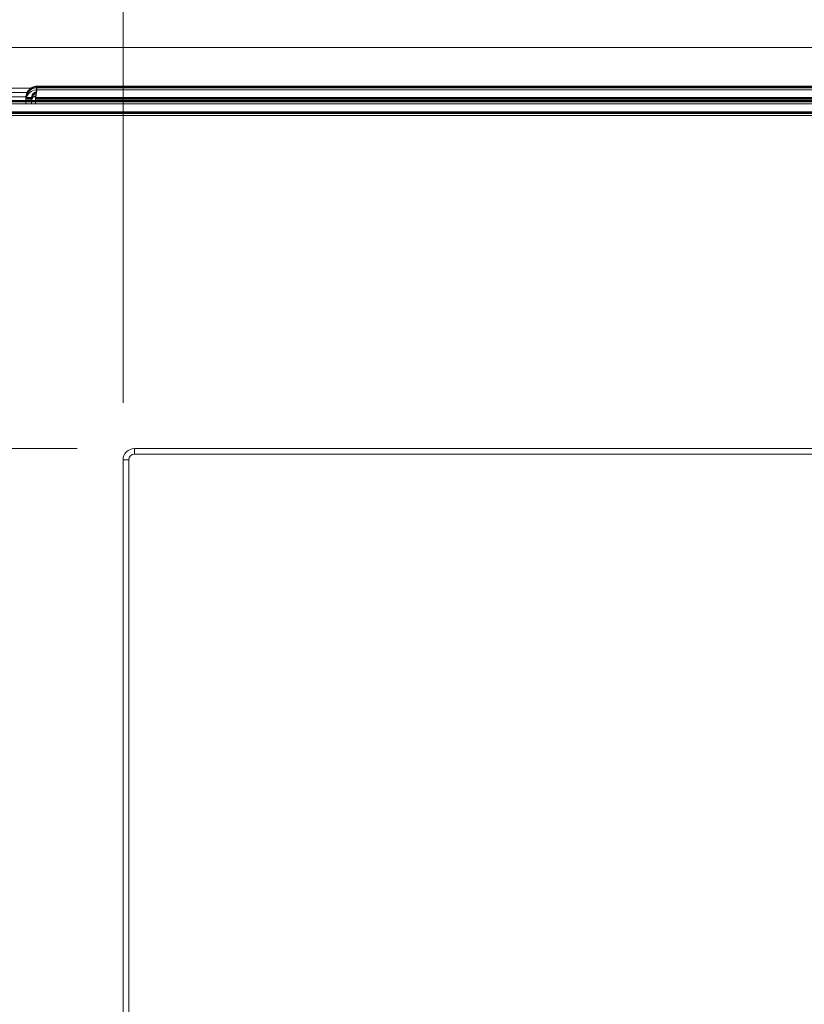
# Model space of a CAD drawing. Units: millimetres. Extents: x 261 to 8116, y 364 to 5737.
# Drawn here: x 3104 to 3242, y 5177 to 5349 of the extents above; entities that cross this region are included whole.
import ezdxf

# ---------------------------------------------------------------- set-up
doc = ezdxf.new("R2010")
doc.units = ezdxf.units.MM
doc.header["$LTSCALE"] = 20
for name, color, linetype, lineweight in [('2 Fraluft HRE', 7, 'Continuous', 5), ('2 Tilluft HRE', 7, 'Continuous', 5), ('3 Front DI', 7, 'Continuous', 5), ('3 Højre P3', 7, 'Continuous', 5), ('3 Venstre DE', 7, 'Continuous', 5)]:
    doc.layers.add(name, color=color, linetype=linetype, lineweight=lineweight)
doc.layers.add('AM - Dimension (Montage)', color=9, linetype='Continuous', lineweight=5, true_color=0x808080)
doc.styles.add('Libre Frankling 9pkt Light', font='LibreFranklin-Light.ttf')
doc.dimstyles.new('AM salgstegninger', dxfattribs={"dimscale": 20, "dimtxt": 2.28, "dimasz": 2, "dimexe": 1, "dimexo": 0.5, "dimgap": 0.5, "dimtad": 1, "dimdec": 0, "dimrnd": 1e-08, "dimtxsty": 'Libre Frankling 9pkt Light', "dimblk": 'Filled-2', "dimcen": 0.09, "dimdle": 6, "dimclrd": 8, "dimclre": 8, "dimclrt": 7, "dimadec": 0, "dimazin": 2, "dimtfac": 1, "dimtdec": 0, "dimtmove": 0, "dimatfit": 3, "dimldrblk": 'Filled-2', "dimfxl": 1, "dimtolj": 1, "dimlwd": 0, "dimlwe": 0, "dimarcsym": 0})

# ---------------------------------------------------------------- blocks, each defined once
blk = doc.blocks.new('Filled-2')
at = {"color": 0}
for p, q in [((0, 0), (-1, 0.25)), ((-1, 0.25), (-1, -0.25)), ((-1, 0), (0, 0)), ((-1, -0.25), (0, 0))]:
    blk.add_line(p, q, dxfattribs=at)
at = {"color": 0, "flags": 128}
blk.add_lwpolyline([(-1, -0.25), (0, 0), (-1, 0.25), (-1, -0.25)], dxfattribs=at)
at = {"color": 0}
blk.add_solid([(-1, -0.25), (0, 0), (-1, 0.25), (-1, -0.25)], dxfattribs=at)
blk = doc.blocks.new('*D69')
at = {"layer": 'AM - Dimension (Montage)', "color": 8, "lineweight": 0, "transparency": 16777216}
for p, q in [((3037.75, 5346.12), (3037.75, 5560)), ((3122.5, 5282.45), (3122.5, 5560)), ((2997.75, 5540), (2957.75, 5540)), ((3162.5, 5540), (3202.5, 5540))]:
    blk.add_line(p, q, dxfattribs=at)
at = {"layer": 'AM - Dimension (Montage)', "color": 8, "lineweight": 0, "transparency": 16777216, "xscale": 40, "yscale": 40, "zscale": 40}
blk.add_blockref('Filled-2', (3037.75, 5540), dxfattribs=at)
at = {"layer": 'AM - Dimension (Montage)', "color": 8, "lineweight": 0, "transparency": 16777216, "xscale": 40, "yscale": 40, "zscale": 40, "rotation": 180}
blk.add_blockref('Filled-2', (3122.5, 5540), dxfattribs=at)
at = {"layer": 'AM - Dimension (Montage)', "color": 7, "lineweight": 5, "transparency": 16777216, "insert": (3043.65, 5573.41), "char_height": 45.6, "attachment_point": 4, "style": 'Libre Frankling 9pkt Light'}
blk.add_mtext('\\A1;85', dxfattribs=at)
blk = doc.blocks.new('*D104')
at = {"layer": '2 Tilluft HRE', "color": 8, "lineweight": 0, "transparency": 16777216}
for p, q in [((3122.5, 5282.45), (3122.5, 5560.57)), ((3427.5, 5281.45), (3427.5, 5560.57)), ((3387.5, 5540.57), (3162.5, 5540.57))]:
    blk.add_line(p, q, dxfattribs=at)
at = {"layer": '2 Tilluft HRE', "color": 8, "lineweight": 0, "transparency": 16777216, "xscale": 40, "yscale": 40, "zscale": 40, "rotation": 180}
blk.add_blockref('Filled-2', (3122.5, 5540.57), dxfattribs=at)
at = {"layer": '2 Tilluft HRE', "color": 8, "lineweight": 0, "transparency": 16777216, "xscale": 40, "yscale": 40, "zscale": 40}
blk.add_blockref('Filled-2', (3427.5, 5540.57), dxfattribs=at)
at = {"layer": '2 Tilluft HRE', "color": 7, "lineweight": 5, "transparency": 16777216, "insert": (3178.68, 5573.98), "char_height": 45.6, "attachment_point": 4, "style": 'Libre Frankling 9pkt Light'}
blk.add_mtext('\\A1;305', dxfattribs=at)
blk = doc.blocks.new('*D105')
at = {"layer": '2 Tilluft HRE', "color": 8, "lineweight": 0, "transparency": 16777216}
for p, q in [((2945.98, 5384.6), (2945.98, 5424.6)), ((3424.6, 5344.6), (2925.98, 5344.6)), ((2945.98, 5344.6), (2945.98, 5274.45)), ((3114.5, 5274.45), (2925.98, 5274.45)), ((2945.98, 5234.45), (2945.98, 5194.45))]:
    blk.add_line(p, q, dxfattribs=at)
at = {"layer": '2 Tilluft HRE', "color": 8, "lineweight": 0, "transparency": 16777216, "xscale": 40, "yscale": 40, "zscale": 40}
for p, rotation in [((2945.98, 5344.6), 270), ((2945.98, 5274.45), 90)]:
    blk.add_blockref('Filled-2', p, dxfattribs=dict(at, rotation=rotation))
at = {"layer": '2 Tilluft HRE', "color": 7, "lineweight": 5, "transparency": 16777216, "insert": (2912.57, 5273.85), "char_height": 45.6, "attachment_point": 4, "rotation": 90, "style": 'Libre Frankling 9pkt Light'}
blk.add_mtext('\\A1;70', dxfattribs=at)
blk = doc.blocks.new('*D106')
at = {"layer": '2 Tilluft HRE', "color": 8, "lineweight": 0, "transparency": 16777216}
for p, q in [((3114.5, 5274.45), (2925.98, 5274.45)), ((2945.98, 5234.45), (2945.98, 5054.45)), ((3114.5, 5014.45), (2925.98, 5014.45))]:
    blk.add_line(p, q, dxfattribs=at)
at = {"layer": '2 Tilluft HRE', "color": 8, "lineweight": 0, "transparency": 16777216, "xscale": 40, "yscale": 40, "zscale": 40}
for p, rotation in [((2945.98, 5274.45), 90), ((2945.98, 5014.45), 270)]:
    blk.add_blockref('Filled-2', p, dxfattribs=dict(at, rotation=rotation))
at = {"layer": '2 Tilluft HRE', "color": 7, "lineweight": 5, "transparency": 16777216, "insert": (2912.57, 5089.08), "char_height": 45.6, "attachment_point": 4, "rotation": 90, "style": 'Libre Frankling 9pkt Light'}
blk.add_mtext('\\A1;260', dxfattribs=at)

msp = doc.modelspace()

# ---------------------------------------------------------------- linework, layer by layer
at = {"layer": '2 Fraluft HRE'}
for p, q in [((3107.5, 5337.82), (3434.6, 5337.82)), ((3106.5, 5335.82), (3105.5, 5335.82)), ((3105.5, 5335.82), (3105.5, 5335.32)), ((3106.5, 5335.82), (3106.5, 5335.32)), ((3434.6, 5335.82), (3107.21, 5335.82)), ((3107.21, 5335.32), (3107.21, 5335.82)), ((3434.6, 5335.32), (3098.21, 5335.32)), ((3098.5, 5333.32), (3434.6, 5333.32))]:
    msp.add_line(p, q, dxfattribs=at)
msp.add_arc((3108.5, 5333.82), 2, 130.2742, 131.4096, dxfattribs=at)
for points, knots in [([(3107.5, 5337.82), (3106.74, 5337.82), (3106.01, 5337.35), (3105.69, 5336.67), (3105.56, 5336.4), (3105.5, 5336.11), (3105.5, 5335.82)], [0, 0, 0, 0, 1.135812, 1.135812, 1.135812, 1.570796, 1.570796, 1.570796, 1.570796]), ([(3107.21, 5335.82), (3107.28, 5336.58), (3107.35, 5337.32), (3107.42, 5337.64), (3107.45, 5337.76), (3107.47, 5337.82), (3107.5, 5337.82)], [0, 0, 0, 0, 1.135812, 1.135812, 1.135812, 1.570796, 1.570796, 1.570796, 1.570796]), ([(3107.3, 5336.8), (3106.93, 5336.72), (3106.61, 5336.42), (3106.52, 5336.04), (3106.51, 5335.97), (3106.5, 5335.9), (3106.5, 5335.82)], [0.198677, 0.198677, 0.198677, 0.198677, 1.350716, 1.350716, 1.350716, 1.570796, 1.570796, 1.570796, 1.570796])]:
    msp.add_open_spline(points, degree=3, knots=knots, dxfattribs=at)
at = {"layer": '2 Tilluft HRE'}
for p, q in [((3107.5, 5337.2), (3434.6, 5337.2)), ((3434.6, 5334.7), (3098.21, 5334.7)), ((3106.5, 5335.2), (3105.5, 5335.2)), ((3105.5, 5335.2), (3105.5, 5334.7)), ((3106.5, 5335.2), (3106.5, 5334.7)), ((3434.6, 5335.2), (3107.21, 5335.2)), ((3107.21, 5334.7), (3107.21, 5335.2)), ((3098.5, 5332.7), (3434.6, 5332.7)), ((3124.5, 5274.45), (3124.5, 5273.45)), ((3425.5, 5274.45), (3124.5, 5274.45)), ((3123.5, 5272.45), (3122.5, 5272.45)), ((3122.5, 5272.45), (3122.5, 5017.45)), ((3123.5, 5017.45), (3123.5, 5272.45)), ((3425.5, 5273.45), (3124.5, 5273.45))]:
    msp.add_line(p, q, dxfattribs=at)
for centre, radius, start, end in [((3108.5, 5333.2), 2, 130.2742, 131.4096), ((3124.5, 5272.45), 2, 90, 180), ((3124.5, 5272.45), 1, 90, 180)]:
    msp.add_arc(centre, radius, start, end, dxfattribs=at)
for points, knots in [([(3107.5, 5337.2), (3106.74, 5337.2), (3106.01, 5336.73), (3105.69, 5336.05), (3105.56, 5335.78), (3105.5, 5335.49), (3105.5, 5335.2)], [0, 0, 0, 0, 1.135812, 1.135812, 1.135812, 1.570796, 1.570796, 1.570796, 1.570796]), ([(3107.3, 5336.18), (3106.93, 5336.1), (3106.61, 5335.8), (3106.52, 5335.42), (3106.51, 5335.35), (3106.5, 5335.28), (3106.5, 5335.2)], [0.198677, 0.198677, 0.198677, 0.198677, 1.350716, 1.350716, 1.350716, 1.570796, 1.570796, 1.570796, 1.570796]), ([(3107.21, 5335.2), (3107.28, 5335.96), (3107.35, 5336.7), (3107.42, 5337.02), (3107.45, 5337.14), (3107.47, 5337.2), (3107.5, 5337.2)], [0, 0, 0, 0, 1.135812, 1.135812, 1.135812, 1.570796, 1.570796, 1.570796, 1.570796])]:
    msp.add_open_spline(points, degree=3, knots=knots, dxfattribs=at)
at = {"layer": '3 Front DI'}
for p, q in [((3106.88, 5337.45), (3100.04, 5337.45)), ((3107.5, 5337.55), (3434.6, 5337.55)), ((3105.86, 5336.7), (3100.79, 5336.7)), ((3101.54, 5335.95), (3105.54, 5335.95)), ((3106.58, 5335.95), (3107.24, 5335.95)), ((3434.6, 5335.05), (3098.21, 5335.05)), ((3434.6, 5335.05), (3098.21, 5335.05)), ((3106.5, 5335.55), (3105.5, 5335.55)), ((3105.5, 5335.55), (3105.5, 5335.05)), ((3106.5, 5335.55), (3106.5, 5335.05)), ((3434.6, 5335.55), (3107.21, 5335.55)), ((3107.21, 5335.05), (3107.21, 5335.55)), ((3098.5, 5333.05), (3434.6, 5333.05)), ((3098.5, 5333.05), (3434.6, 5333.05))]:
    msp.add_line(p, q, dxfattribs=at)
msp.add_arc((3108.5, 5333.55), 2, 130.2742, 131.4096, dxfattribs=at)
for points, knots in [([(3107.5, 5337.55), (3106.74, 5337.55), (3106.01, 5337.08), (3105.69, 5336.39), (3105.56, 5336.13), (3105.5, 5335.84), (3105.5, 5335.55)], [0, 0, 0, 0, 1.135812, 1.135812, 1.135812, 1.570796, 1.570796, 1.570796, 1.570796]), ([(3107.21, 5335.55), (3107.28, 5336.3), (3107.35, 5337.04), (3107.42, 5337.36), (3107.45, 5337.48), (3107.47, 5337.55), (3107.5, 5337.55)], [0, 0, 0, 0, 1.135812, 1.135812, 1.135812, 1.570796, 1.570796, 1.570796, 1.570796]), ([(3107.3, 5336.53), (3106.93, 5336.44), (3106.61, 5336.14), (3106.52, 5335.76), (3106.51, 5335.69), (3106.5, 5335.62), (3106.5, 5335.55)], [0.198677, 0.198677, 0.198677, 0.198677, 1.350716, 1.350716, 1.350716, 1.570796, 1.570796, 1.570796, 1.570796])]:
    msp.add_open_spline(points, degree=3, knots=knots, dxfattribs=at)
at = {"layer": '3 Højre P3'}
for p, q in [((3107.5, 5337.72), (3434.6, 5337.72)), ((3106.5, 5335.72), (3105.5, 5335.72)), ((3105.5, 5335.72), (3105.5, 5335.22)), ((3106.5, 5335.72), (3106.5, 5335.22)), ((3434.6, 5335.72), (3107.21, 5335.72)), ((3107.21, 5335.22), (3107.21, 5335.72)), ((3434.6, 5335.22), (3098.21, 5335.22)), ((3098.5, 5333.22), (3434.6, 5333.22))]:
    msp.add_line(p, q, dxfattribs=at)
msp.add_arc((3108.5, 5333.72), 2, 130.2742, 131.4096, dxfattribs=at)
for points, knots in [([(3107.5, 5337.72), (3106.74, 5337.72), (3106.01, 5337.25), (3105.69, 5336.56), (3105.56, 5336.3), (3105.5, 5336.01), (3105.5, 5335.72)], [0, 0, 0, 0, 1.135812, 1.135812, 1.135812, 1.570796, 1.570796, 1.570796, 1.570796]), ([(3107.21, 5335.72), (3107.28, 5336.47), (3107.35, 5337.21), (3107.42, 5337.53), (3107.45, 5337.65), (3107.47, 5337.72), (3107.5, 5337.72)], [0, 0, 0, 0, 1.135812, 1.135812, 1.135812, 1.570796, 1.570796, 1.570796, 1.570796]), ([(3107.3, 5336.7), (3106.93, 5336.61), (3106.61, 5336.31), (3106.52, 5335.93), (3106.51, 5335.86), (3106.5, 5335.79), (3106.5, 5335.72)], [0.198677, 0.198677, 0.198677, 0.198677, 1.350716, 1.350716, 1.350716, 1.570796, 1.570796, 1.570796, 1.570796])]:
    msp.add_open_spline(points, degree=3, knots=knots, dxfattribs=at)
at = {"layer": '3 Venstre DE'}
for p, q in [((3107.5, 5337.72), (3434.6, 5337.72)), ((3106.5, 5335.72), (3105.5, 5335.72)), ((3105.5, 5335.72), (3105.5, 5335.22)), ((3106.5, 5335.72), (3106.5, 5335.22)), ((3434.6, 5335.72), (3107.21, 5335.72)), ((3107.21, 5335.22), (3107.21, 5335.72)), ((3434.6, 5335.22), (3098.21, 5335.22)), ((3434.6, 5335.22), (3098.21, 5335.22)), ((3098.5, 5333.22), (3434.6, 5333.22)), ((3098.5, 5333.22), (3434.6, 5333.22))]:
    msp.add_line(p, q, dxfattribs=at)
msp.add_arc((3108.5, 5333.72), 2, 130.2742, 131.4096, dxfattribs=at)
for points, knots in [([(3107.5, 5337.72), (3106.74, 5337.72), (3106.01, 5337.25), (3105.69, 5336.56), (3105.56, 5336.3), (3105.5, 5336.01), (3105.5, 5335.72)], [0, 0, 0, 0, 1.135812, 1.135812, 1.135812, 1.570796, 1.570796, 1.570796, 1.570796]), ([(3107.21, 5335.72), (3107.28, 5336.47), (3107.35, 5337.21), (3107.42, 5337.53), (3107.45, 5337.65), (3107.47, 5337.72), (3107.5, 5337.72)], [0, 0, 0, 0, 1.135812, 1.135812, 1.135812, 1.570796, 1.570796, 1.570796, 1.570796]), ([(3107.3, 5336.7), (3106.93, 5336.61), (3106.61, 5336.31), (3106.52, 5335.94), (3106.51, 5335.86), (3106.5, 5335.79), (3106.5, 5335.72)], [0.198677, 0.198677, 0.198677, 0.198677, 1.350716, 1.350716, 1.350716, 1.570796, 1.570796, 1.570796, 1.570796])]:
    msp.add_open_spline(points, degree=3, knots=knots, dxfattribs=at)

# ---------------------------------------------------------------- dimensions: what is measured, and where the dimension line sits
at = {"layer": '2 Tilluft HRE', "color": 8, "lineweight": 5, "true_color": 0x808080}
dim = msp.add_linear_dim(base=(3122.5, 5540.57), p1=(3427.5, 5271.45), p2=(3122.5, 5272.45), dimstyle='AM salgstegninger', override={"dimgap": 0.5, "dimdec": 0, "dimtol": 0, "dimlim": 0, "dimtp": 0, "dimtm": 0, "dimtdec": 0, "dimtofl": 0, "dimatfit": 1}, dxfattribs=at)
dim.commit()
dim.dimension.update_dxf_attribs({"geometry": '*D104', "text_midpoint": (3235.87, 5540.57), "dimtype": 160})
for base, p1, p2, angle, override, picture, middle in [((2945.98, 5274.45), (3434.6, 5344.6), (3124.5, 5274.45), 270, {"dimgap": 0.5, "dimdec": 0, "dimtol": 0, "dimlim": 0, "dimtp": 0, "dimtm": 0, "dimtdec": 0, "dimtofl": 1, "dimatfit": 1}, '*D105', (2945.98, 5309.53)), ((2945.98, 5014.45), (3124.5, 5274.45), (3124.5, 5014.45), 90, {"dimgap": 0.5, "dimdec": 0, "dimtol": 0, "dimlim": 0, "dimtp": 0, "dimtm": 0, "dimtdec": 0, "dimtofl": 0, "dimatfit": 1}, '*D106', (2945.98, 5144.45))]:
    dim = msp.add_linear_dim(base=base, p1=p1, p2=p2, angle=angle, dimstyle='AM salgstegninger', override=override, dxfattribs=at)
    dim.commit()
    dim.dimension.update_dxf_attribs({"geometry": picture, "text_midpoint": middle, "dimtype": 160})
at = {"layer": 'AM - Dimension (Montage)', "color": 8, "lineweight": 5, "true_color": 0x808080}
dim = msp.add_linear_dim(base=(3122.5, 5540), p1=(3037.75, 5336.12), p2=(3122.5, 5272.45), angle=180, dimstyle='AM salgstegninger', override={"dimtofl": 0, "dimatfit": 1}, dxfattribs=at)
dim.commit()
dim.dimension.update_dxf_attribs({"geometry": '*D69', "text_midpoint": (3080.13, 5540), "dimtype": 160})

doc.saveas('drawing.dxf')
